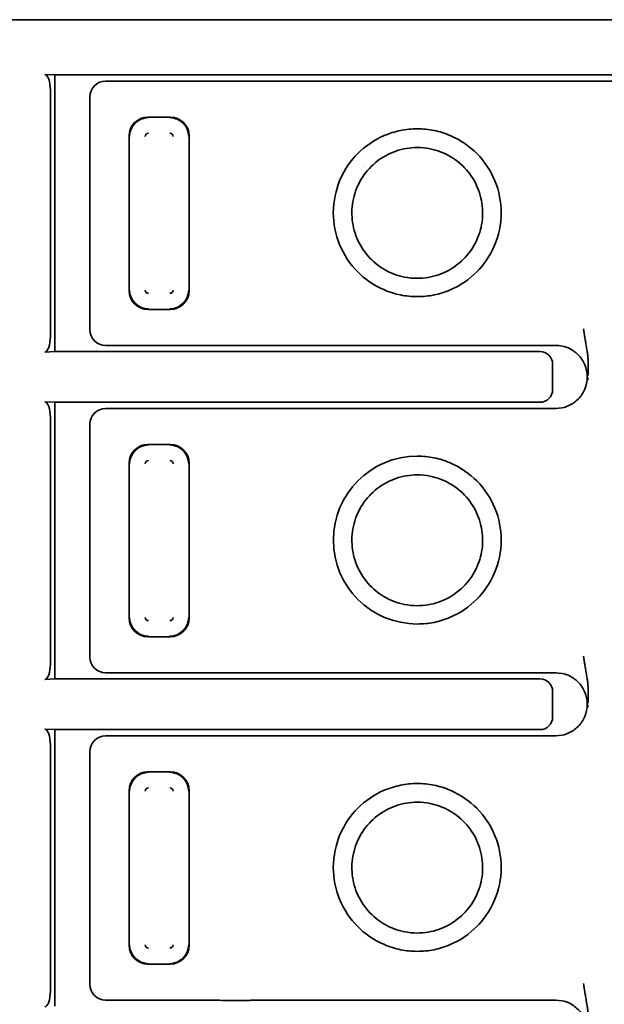
# Model space of a CAD drawing. Units: millimetres. Extents: x 35 to 2070, y 35 to 1450.
# Drawn here: x 240 to 249, y 868 to 884 of the extents above; entities that cross this region are included whole.
import ezdxf

# ---------------------------------------------------------------- set-up
doc = ezdxf.new("R2010")
doc.units = ezdxf.units.MM
doc.header["$LTSCALE"] = 5
doc.layers.add('Visible (ISO)', color=7, linetype='Continuous', lineweight=35)

msp = doc.modelspace()

# ---------------------------------------------------------------- linework, layer by layer
at = {"layer": 'Visible (ISO)'}
for p, q in [((235.469, 883.518), (266.169, 883.518)), ((240.315, 882.641), (240.152, 882.649)), ((240.315, 882.641), (259.624, 882.641)), ((240.315, 878.246), (240.315, 882.641)), ((241.119, 882.543), (243.211, 882.543)), ((243.235, 882.543), (243.47, 882.543)), ((243.47, 882.543), (249.969, 882.543)), ((240.242, 878.488), (240.242, 882.399)), ((240.869, 882.293), (240.869, 878.594)), ((242.147, 881.97), (241.792, 881.97)), ((241.493, 881.671), (241.493, 879.216)), ((242.446, 879.216), (242.446, 881.671)), ((246.256, 881.571), (246.256, 881.571)), ((245.205, 881.187), (245.205, 881.187)), ((245.21, 881.192), (245.21, 881.192)), ((245.218, 879.7), (245.218, 879.7)), ((245.223, 879.695), (245.223, 879.695)), ((246.256, 879.331), (246.256, 879.331)), ((241.792, 878.917), (242.147, 878.917)), ((240.152, 878.238), (240.315, 878.246)), ((248.018, 878.246), (240.315, 878.246)), ((241.119, 878.343), (243.211, 878.343)), ((243.235, 878.344), (243.47, 878.343)), ((243.47, 878.343), (248.27, 878.343)), ((248.406, 878.345), (248.407, 878.345)), ((248.412, 878.343), (248.411, 878.343)), ((248.219, 878.046), (248.219, 877.641)), ((248.785, 877.887), (248.769, 877.844)), ((248.769, 877.844), (248.785, 877.799)), ((240.315, 877.441), (240.152, 877.449)), ((240.315, 873.046), (240.315, 877.441)), ((240.315, 877.441), (248.018, 877.441)), ((241.119, 877.343), (243.211, 877.343)), ((243.235, 877.343), (243.47, 877.343)), ((243.47, 877.343), (248.27, 877.343)), ((248.407, 877.342), (248.406, 877.342)), ((248.411, 877.343), (248.412, 877.343)), ((240.242, 873.288), (240.242, 877.199)), ((240.869, 877.093), (240.869, 873.393)), ((242.147, 876.77), (241.792, 876.77)), ((241.493, 876.471), (241.493, 874.016)), ((242.446, 874.016), (242.446, 876.471)), ((246.256, 876.371), (246.256, 876.371)), ((245.205, 875.987), (245.205, 875.987)), ((245.21, 875.992), (245.21, 875.992)), ((245.218, 874.5), (245.218, 874.5)), ((245.223, 874.495), (245.223, 874.495)), ((246.256, 874.131), (246.256, 874.131)), ((241.792, 873.717), (242.147, 873.717)), ((241.119, 873.143), (243.211, 873.143)), ((243.235, 873.144), (243.47, 873.143)), ((243.47, 873.143), (248.27, 873.143)), ((248.27, 873.143), (248.27, 873.143)), ((248.271, 873.145), (248.271, 873.145)), ((248.406, 873.145), (248.407, 873.145)), ((248.412, 873.143), (248.411, 873.143)), ((240.152, 873.038), (240.315, 873.046)), ((248.018, 873.046), (240.315, 873.046)), ((248.219, 872.441), (248.219, 872.846)), ((248.785, 872.687), (248.769, 872.644)), ((248.769, 872.644), (248.785, 872.599)), ((240.315, 872.241), (240.152, 872.249)), ((240.315, 867.846), (240.315, 872.241)), ((240.315, 872.241), (248.018, 872.241)), ((241.119, 872.143), (243.211, 872.143)), ((243.235, 872.143), (243.47, 872.143)), ((243.47, 872.143), (248.27, 872.143)), ((248.407, 872.142), (248.406, 872.142)), ((248.411, 872.143), (248.412, 872.143)), ((240.242, 868.088), (240.242, 871.999)), ((240.869, 871.893), (240.869, 868.193)), ((242.147, 871.57), (241.792, 871.57)), ((241.493, 871.271), (241.493, 868.816)), ((242.446, 868.816), (242.446, 871.271)), ((246.256, 871.171), (246.256, 871.171)), ((245.205, 870.787), (245.205, 870.787)), ((245.21, 870.792), (245.21, 870.792)), ((245.218, 869.3), (245.218, 869.3)), ((245.223, 869.295), (245.223, 869.295)), ((246.256, 868.931), (246.256, 868.931)), ((241.792, 868.517), (242.147, 868.517)), ((241.119, 867.943), (242.866, 867.943)), ((243.104, 867.936), (243.203, 867.936)), ((243.6, 867.943), (248.27, 867.943)), ((248.406, 867.945), (248.407, 867.945)), ((248.412, 867.943), (248.411, 867.943))]:
    msp.add_line(p, q, dxfattribs=at)
for centre, radius, start, end in [((241.8, 881.663), 0.0516, 92.0014, 177.9985), ((242.138, 881.662), 0.052, 2.3666, 87.6161), ((241.801, 879.224), 0.052, 182.3666, 267.6161), ((242.139, 879.224), 0.0516, 271.9775, 358.0052), ((241.8, 876.463), 0.0516, 92.0014, 177.9985), ((242.138, 876.462), 0.052, 2.3666, 87.6161), ((246.07, 875.252), 1.333, 90.0094, 269.9976), ((241.801, 874.024), 0.052, 182.3666, 267.6161), ((242.139, 874.024), 0.0516, 271.9775, 358.0052), ((241.8, 871.263), 0.0516, 91.9775, 178.0052), ((242.138, 871.262), 0.052, 2.3644, 87.6354), ((241.801, 868.824), 0.052, 182.3666, 267.6161), ((242.139, 868.824), 0.0516, 271.9775, 358.0052)]:
    msp.add_arc(centre, radius, start, end, dxfattribs=at)
for centre, major_axis, ratio, start_param, end_param in [((240.151, 882.399), (0, -0.25), 0.36397, 1.570796, 3.124141), ((241.12, 882.293), (-0.177, 0.177), 0.999543, 5.498866, 7.069232), ((244.389, 882.329), (1.206, -0.21), 0.037187, 2.851935, 2.930684), ((241.794, 881.669), (-0.214, 0.214), 0.992433, 5.501585, 7.064785), ((242.145, 881.669), (0.214, 0.214), 0.992433, 5.501585, 7.064785), ((241.804, 881.659), (0.216, 0.216), 0.994488, 0.805395, 2.336196), ((242.135, 881.659), (0.216, -0.216), 0.994488, 0.805395, 2.336196), ((241.794, 879.218), (-0.214, -0.214), 0.992433, 5.501585, 7.064785), ((241.804, 879.228), (-0.216, 0.216), 0.994488, 0.805395, 2.336196), ((242.135, 879.228), (-0.216, -0.216), 0.994488, 0.805395, 2.336196), ((242.145, 879.218), (0.214, -0.214), 0.992433, 5.501585, 7.064785), ((241.12, 878.593), (-0.177, -0.177), 0.999543, 5.497377, 7.067752), ((240.151, 878.488), (0, 0.25), 0.36397, 3.159046, 4.712389), ((244.389, 878.558), (1.206, 0.21), 0.037187, 3.352491, 3.431251), ((248.018, 878.046), (0.2, 0.027), 0.991296, 6.152504, 7.721022), ((248.018, 877.641), (0.2, -0.027), 0.991296, 4.845348, 6.413867), ((240.151, 877.199), (0, -0.25), 0.36397, 1.570796, 3.124142), ((241.12, 877.093), (-0.177, 0.177), 0.999543, 5.498782, 7.069089), ((244.389, 877.129), (-1.206, 0.21), 0.037187, 5.993527, 6.072278), ((241.794, 876.469), (-0.214, 0.214), 0.992433, 5.501585, 7.064785), ((241.804, 876.459), (0.216, 0.216), 0.994488, 0.805395, 2.336196), ((242.135, 876.459), (0.216, -0.216), 0.994488, 0.805395, 2.336196), ((242.145, 876.469), (0.214, 0.214), 0.992433, 5.501585, 7.064785), ((241.794, 874.018), (-0.214, -0.214), 0.992433, 5.501585, 7.064785), ((241.804, 874.028), (-0.216, 0.216), 0.994488, 0.805395, 2.336196), ((242.135, 874.028), (-0.216, -0.216), 0.994488, 0.805395, 2.336196), ((242.145, 874.018), (0.214, -0.214), 0.992433, 5.501585, 7.064785), ((241.12, 873.393), (-0.177, -0.177), 0.999543, 5.498863, 7.068102), ((240.151, 873.288), (0, 0.25), 0.36397, 3.159046, 4.712389), ((244.389, 873.358), (-1.206, -0.21), 0.037187, 0.210896, 0.289658), ((248.018, 872.846), (0.2, 0.027), 0.991296, 6.152504, 7.721022), ((248.018, 872.441), (0.2, -0.027), 0.991296, 4.845348, 6.413867), ((240.151, 871.999), (0, -0.25), 0.36397, 1.570796, 3.124142), ((241.12, 871.893), (-0.177, 0.177), 0.999543, 5.498782, 7.06908), ((244.389, 871.929), (-1.206, 0.21), 0.037187, 5.993527, 6.072278), ((241.794, 871.269), (-0.214, 0.214), 0.992433, 5.501585, 7.064785), ((241.804, 871.259), (0.216, 0.216), 0.994488, 0.805395, 2.336196), ((242.135, 871.259), (0.216, -0.216), 0.994488, 0.805395, 2.336196), ((242.145, 871.269), (0.214, 0.214), 0.992433, 5.501585, 7.064785), ((246.069, 868.508), (0, 0.502), 0.000531, 6.280023, 6.280047), ((241.794, 868.818), (-0.214, -0.214), 0.992433, 5.501585, 7.064785), ((241.804, 868.828), (-0.216, 0.216), 0.994488, 0.805395, 2.336196), ((242.135, 868.828), (-0.216, -0.216), 0.994488, 0.805395, 2.336196), ((242.145, 868.818), (0.214, -0.214), 0.992433, 5.501585, 7.064785), ((240.151, 868.088), (0, 0.25), 0.36397, 3.159046, 4.712389), ((241.12, 868.193), (-0.177, -0.177), 0.999543, 5.498863, 7.068104)]:
    msp.add_ellipse(centre, major_axis=major_axis, ratio=ratio, start_param=start_param, end_param=end_param, dxfattribs=at)
for points, knots in [([(246.069, 881.785), (245.98, 881.785), (245.891, 881.776), (245.715, 881.74), (245.629, 881.713), (245.387, 881.61), (245.243, 881.512), (245.026, 881.293), (244.916, 881.154), (244.778, 880.814), (244.736, 880.643), (244.736, 880.278), (244.77, 880.107), (244.902, 879.785), (244.999, 879.638), (245.234, 879.401), (245.375, 879.299), (245.63, 879.19), (245.716, 879.163), (245.892, 879.128), (245.981, 879.119), (246.07, 879.119)], [0.0000001, 0.0000001, 0.0000001, 0.0000001, 0.0267448, 0.0267448, 0.0538302, 0.0538302, 0.1055505, 0.1055505, 0.1464425, 0.1464425, 0.1762126, 0.1762126, 0.2032723, 0.2032723, 0.230792, 0.230792, 0.2553378, 0.2553378, 0.2671955, 0.2671955, 0.2788932, 0.2788932, 0.2788932, 0.2788932]), ([(246.07, 879.119), (246.159, 879.119), (246.248, 879.128), (246.424, 879.163), (246.51, 879.191), (246.752, 879.294), (246.895, 879.392), (247.113, 879.611), (247.223, 879.75), (247.361, 880.09), (247.403, 880.261), (247.403, 880.626), (247.369, 880.797), (247.237, 881.119), (247.14, 881.266), (246.905, 881.503), (246.764, 881.605), (246.509, 881.714), (246.423, 881.741), (246.247, 881.776), (246.158, 881.785), (246.069, 881.785)], [0.0000086, 0.0000086, 0.0000086, 0.0000086, 0.0267574, 0.0267574, 0.053873, 0.053873, 0.1056421, 0.1056421, 0.1465825, 0.1465825, 0.1762853, 0.1762853, 0.2032122, 0.2032122, 0.2306015, 0.2306015, 0.2550434, 0.2550434, 0.2668578, 0.2668578, 0.278502, 0.278502, 0.278502, 0.278502]), ([(246.07, 881.488), (245.955, 881.488), (245.839, 881.468), (245.624, 881.394), (245.522, 881.339), (245.345, 881.201), (245.266, 881.117), (245.141, 880.929), (245.093, 880.823), (245.037, 880.605), (245.026, 880.491), (245.041, 880.267), (245.067, 880.153), (245.154, 879.945), (245.215, 879.848), (245.363, 879.679), (245.452, 879.606), (245.647, 879.493), (245.756, 879.452), (245.934, 879.417), (246.002, 879.41), (246.069, 879.41)], [0, 0, 0, 0, 0.0343776, 0.0343776, 0.0682373, 0.0682373, 0.1017742, 0.1017742, 0.1358963, 0.1358963, 0.1693057, 0.1693057, 0.2033414, 0.2033414, 0.2369891, 0.2369891, 0.2706142, 0.2706142, 0.304651, 0.304651, 0.324947, 0.324947, 0.324947, 0.324947]), ([(246.069, 879.41), (246.184, 879.41), (246.3, 879.429), (246.515, 879.503), (246.616, 879.559), (246.794, 879.697), (246.872, 879.78), (246.997, 879.968), (247.045, 880.074), (247.102, 880.292), (247.113, 880.406), (247.098, 880.63), (247.072, 880.744), (246.985, 880.952), (246.924, 881.05), (246.776, 881.218), (246.688, 881.291), (246.493, 881.405), (246.384, 881.446), (246.206, 881.481), (246.137, 881.488), (246.07, 881.488)], [0, 0, 0, 0, 0.0343065, 0.0343065, 0.0681595, 0.0681595, 0.1017079, 0.1017079, 0.1357991, 0.1357991, 0.1692368, 0.1692368, 0.2032566, 0.2032566, 0.2369128, 0.2369128, 0.2705343, 0.2705343, 0.3045793, 0.3045793, 0.3249463, 0.3249463, 0.3249463, 0.3249463]), ([(248.785, 877.887), (248.784, 877.905), (248.784, 877.922), (248.784, 877.939), (248.784, 877.957), (248.784, 877.975), (248.784, 877.993), (248.784, 878.011), (248.784, 878.03), (248.784, 878.049), (248.784, 878.069), (248.783, 878.089), (248.782, 878.11), (248.782, 878.131), (248.78, 878.152), (248.778, 878.174), (248.776, 878.196), (248.774, 878.219), (248.77, 878.242), (248.769, 878.247), (248.769, 878.252), (248.768, 878.257), (248.765, 878.272), (248.763, 878.286), (248.76, 878.301), (248.758, 878.315), (248.755, 878.329), (248.753, 878.343), (248.751, 878.357), (248.748, 878.37), (248.746, 878.383), (248.744, 878.397), (248.742, 878.409), (248.74, 878.422), (248.737, 878.435), (248.735, 878.447), (248.733, 878.459), (248.73, 878.473), (248.728, 878.485), (248.727, 878.495), (248.725, 878.502), (248.724, 878.508), (248.724, 878.512), (248.724, 878.516), (248.723, 878.52), (248.722, 878.525), (248.722, 878.529), (248.721, 878.533), (248.721, 878.538), (248.72, 878.542), (248.719, 878.547), (248.719, 878.552), (248.718, 878.557), (248.717, 878.563), (248.716, 878.57), (248.715, 878.576), (248.715, 878.583), (248.714, 878.59), (248.713, 878.596), (248.712, 878.602), (248.711, 878.609)], [0, 0, 0, 0, 0.060195, 0.060195, 0.060195, 0.123133, 0.123133, 0.123133, 0.189088, 0.189088, 0.189088, 0.260078, 0.260078, 0.260078, 0.334234, 0.334234, 0.334234, 0.413063, 0.413063, 0.413063, 0.429982, 0.429982, 0.429982, 0.479885, 0.479885, 0.479885, 0.527579, 0.527579, 0.527579, 0.574495, 0.574495, 0.574495, 0.62187, 0.62187, 0.62187, 0.673735, 0.673735, 0.673735, 0.738821, 0.738821, 0.738821, 0.7883, 0.7883, 0.7883, 0.835914, 0.835914, 0.835914, 0.876936, 0.876936, 0.876936, 0.9133, 0.9133, 0.9133, 0.946662, 0.946662, 0.946662, 0.976329, 0.976329, 0.976329, 1, 1, 1, 1]), ([(248.769, 877.847), (248.769, 877.912), (248.756, 877.977), (248.73, 878.037), (248.705, 878.097), (248.669, 878.151), (248.623, 878.197), (248.578, 878.243), (248.524, 878.279), (248.464, 878.304), (248.403, 878.33), (248.337, 878.343), (248.27, 878.343)], [-0.07824346, -0.07824346, -0.07824346, -0.07824346, -0.05863395, -0.05863395, -0.05863395, -0.03927883, -0.03927883, -0.03927883, -0.01992326, -0.01992326, -0.01992326, 0, 0, 0, 0]), ([(248.27, 877.343), (248.337, 877.343), (248.403, 877.357), (248.464, 877.383), (248.524, 877.408), (248.578, 877.444), (248.624, 877.49), (248.669, 877.536), (248.706, 877.59), (248.731, 877.649), (248.756, 877.71), (248.769, 877.775), (248.769, 877.84)], [-0.07858184, -0.07858184, -0.07858184, -0.07858184, -0.05864638, -0.05864638, -0.05864638, -0.03929086, -0.03929086, -0.03929086, -0.01993594, -0.01993594, -0.01993594, -0.00031651, -0.00031651, -0.00031651, -0.00031651]), ([(246.07, 873.919), (246.159, 873.919), (246.248, 873.928), (246.424, 873.963), (246.51, 873.991), (246.752, 874.094), (246.895, 874.192), (247.113, 874.411), (247.223, 874.55), (247.361, 874.89), (247.403, 875.061), (247.403, 875.426), (247.369, 875.597), (247.237, 875.919), (247.14, 876.066), (246.905, 876.303), (246.764, 876.405), (246.509, 876.514), (246.423, 876.541), (246.247, 876.576), (246.158, 876.585), (246.069, 876.585)], [0.0000089, 0.0000089, 0.0000089, 0.0000089, 0.0267577, 0.0267577, 0.0538737, 0.0538737, 0.1056428, 0.1056428, 0.1465844, 0.1465844, 0.1762887, 0.1762887, 0.203217, 0.203217, 0.2306077, 0.2306077, 0.2550511, 0.2550511, 0.2668657, 0.2668657, 0.2785111, 0.2785111, 0.2785111, 0.2785111]), ([(246.07, 876.288), (245.955, 876.288), (245.839, 876.268), (245.624, 876.194), (245.522, 876.139), (245.345, 876.001), (245.266, 875.917), (245.141, 875.729), (245.093, 875.623), (245.037, 875.405), (245.026, 875.291), (245.041, 875.067), (245.067, 874.953), (245.154, 874.745), (245.215, 874.648), (245.363, 874.479), (245.452, 874.406), (245.647, 874.293), (245.756, 874.252), (245.934, 874.217), (246.002, 874.21), (246.069, 874.21)], [0, 0, 0, 0, 0.0343776, 0.0343776, 0.0682373, 0.0682373, 0.1017742, 0.1017742, 0.1358963, 0.1358963, 0.1693057, 0.1693057, 0.2033414, 0.2033414, 0.2369891, 0.2369891, 0.2706142, 0.2706142, 0.304651, 0.304651, 0.324947, 0.324947, 0.324947, 0.324947]), ([(246.069, 874.21), (246.184, 874.21), (246.3, 874.229), (246.515, 874.303), (246.616, 874.359), (246.794, 874.497), (246.872, 874.58), (246.997, 874.768), (247.045, 874.874), (247.102, 875.092), (247.113, 875.206), (247.098, 875.43), (247.072, 875.544), (246.985, 875.752), (246.924, 875.85), (246.776, 876.018), (246.688, 876.091), (246.493, 876.205), (246.384, 876.246), (246.206, 876.281), (246.137, 876.288), (246.07, 876.288)], [0, 0, 0, 0, 0.0343065, 0.0343065, 0.0681595, 0.0681595, 0.1017079, 0.1017079, 0.1357991, 0.1357991, 0.1692368, 0.1692368, 0.2032566, 0.2032566, 0.2369128, 0.2369128, 0.2705343, 0.2705343, 0.3045793, 0.3045793, 0.3249463, 0.3249463, 0.3249463, 0.3249463]), ([(248.785, 872.687), (248.784, 872.705), (248.784, 872.722), (248.784, 872.739), (248.784, 872.757), (248.784, 872.775), (248.784, 872.793), (248.784, 872.811), (248.784, 872.83), (248.784, 872.849), (248.784, 872.869), (248.783, 872.889), (248.782, 872.91), (248.782, 872.931), (248.78, 872.952), (248.778, 872.974), (248.776, 872.996), (248.774, 873.019), (248.77, 873.042), (248.769, 873.047), (248.769, 873.052), (248.768, 873.057), (248.765, 873.072), (248.763, 873.086), (248.76, 873.101), (248.758, 873.115), (248.755, 873.129), (248.753, 873.143), (248.751, 873.157), (248.748, 873.17), (248.746, 873.183), (248.744, 873.197), (248.742, 873.209), (248.74, 873.222), (248.737, 873.235), (248.735, 873.247), (248.733, 873.259), (248.73, 873.273), (248.728, 873.285), (248.727, 873.295), (248.725, 873.302), (248.724, 873.308), (248.724, 873.312), (248.724, 873.316), (248.723, 873.32), (248.722, 873.325), (248.722, 873.329), (248.721, 873.333), (248.721, 873.338), (248.72, 873.342), (248.719, 873.347), (248.719, 873.352), (248.718, 873.357), (248.717, 873.363), (248.716, 873.37), (248.715, 873.376), (248.715, 873.383), (248.714, 873.39), (248.713, 873.396), (248.712, 873.402), (248.711, 873.409)], [0, 0, 0, 0, 0.060195, 0.060195, 0.060195, 0.1231333, 0.1231333, 0.1231333, 0.1890887, 0.1890887, 0.1890887, 0.2600796, 0.2600796, 0.2600796, 0.3342375, 0.3342375, 0.3342375, 0.4130678, 0.4130678, 0.4130678, 0.4299817, 0.4299817, 0.4299817, 0.4798851, 0.4798851, 0.4798851, 0.5275788, 0.5275788, 0.5275788, 0.5744949, 0.5744949, 0.5744949, 0.6218689, 0.6218689, 0.6218689, 0.6737336, 0.6737336, 0.6737336, 0.738819, 0.738819, 0.738819, 0.7882998, 0.7882998, 0.7882998, 0.835914, 0.835914, 0.835914, 0.8769355, 0.8769355, 0.8769355, 0.9133001, 0.9133001, 0.9133001, 0.9466611, 0.9466611, 0.9466611, 0.9763289, 0.9763289, 0.9763289, 1, 1, 1, 1]), ([(248.769, 872.647), (248.769, 872.712), (248.756, 872.777), (248.73, 872.837), (248.705, 872.897), (248.669, 872.951), (248.623, 872.997), (248.578, 873.043), (248.524, 873.079), (248.464, 873.104), (248.403, 873.13), (248.337, 873.143), (248.27, 873.143)], [-0.07823732, -0.07823732, -0.07823732, -0.07823732, -0.05862938, -0.05862938, -0.05862938, -0.0392742, -0.0392742, -0.0392742, -0.01991859, -0.01991859, -0.01991859, -0.00000003, -0.00000003, -0.00000003, -0.00000003]), ([(248.27, 872.143), (248.337, 872.143), (248.403, 872.157), (248.464, 872.183), (248.524, 872.208), (248.578, 872.244), (248.624, 872.29), (248.669, 872.336), (248.706, 872.39), (248.731, 872.449), (248.756, 872.51), (248.769, 872.575), (248.769, 872.64)], [-0.07858149, -0.07858149, -0.07858149, -0.07858149, -0.0586462, -0.0586462, -0.0586462, -0.03929069, -0.03929069, -0.03929069, -0.01993576, -0.01993576, -0.01993576, -0.00031638, -0.00031638, -0.00031638, -0.00031638]), ([(246.069, 871.385), (245.98, 871.385), (245.891, 871.376), (245.715, 871.34), (245.629, 871.313), (245.387, 871.21), (245.243, 871.112), (245.026, 870.893), (244.916, 870.754), (244.778, 870.414), (244.736, 870.243), (244.736, 869.878), (244.77, 869.707), (244.902, 869.385), (244.999, 869.238), (245.234, 869.001), (245.375, 868.899), (245.63, 868.79), (245.716, 868.763), (245.892, 868.728), (245.981, 868.719), (246.07, 868.719)], [0.0000001, 0.0000001, 0.0000001, 0.0000001, 0.0267448, 0.0267448, 0.0538302, 0.0538302, 0.1055505, 0.1055505, 0.1464425, 0.1464425, 0.1762126, 0.1762126, 0.2032723, 0.2032723, 0.230792, 0.230792, 0.2553379, 0.2553379, 0.2671955, 0.2671955, 0.2788932, 0.2788932, 0.2788932, 0.2788932]), ([(246.07, 868.719), (246.159, 868.719), (246.248, 868.728), (246.424, 868.763), (246.51, 868.791), (246.752, 868.894), (246.895, 868.992), (247.113, 869.211), (247.223, 869.35), (247.361, 869.69), (247.403, 869.861), (247.403, 870.226), (247.369, 870.397), (247.237, 870.719), (247.14, 870.866), (246.905, 871.103), (246.764, 871.205), (246.509, 871.314), (246.423, 871.341), (246.247, 871.376), (246.158, 871.385), (246.069, 871.385)], [0.0000086, 0.0000086, 0.0000086, 0.0000086, 0.0267574, 0.0267574, 0.053873, 0.053873, 0.1056421, 0.1056421, 0.1465825, 0.1465825, 0.1762853, 0.1762853, 0.2032122, 0.2032122, 0.2306015, 0.2306015, 0.2550434, 0.2550434, 0.2668578, 0.2668578, 0.278502, 0.278502, 0.278502, 0.278502]), ([(246.07, 871.088), (245.955, 871.088), (245.839, 871.068), (245.624, 870.994), (245.522, 870.939), (245.345, 870.801), (245.266, 870.717), (245.141, 870.529), (245.093, 870.423), (245.037, 870.205), (245.026, 870.091), (245.041, 869.867), (245.067, 869.753), (245.154, 869.545), (245.215, 869.448), (245.363, 869.279), (245.452, 869.206), (245.647, 869.093), (245.756, 869.052), (245.934, 869.017), (246.002, 869.01), (246.069, 869.01)], [0, 0, 0, 0, 0.0343776, 0.0343776, 0.0682373, 0.0682373, 0.1017742, 0.1017742, 0.1358963, 0.1358963, 0.1693057, 0.1693057, 0.2033414, 0.2033414, 0.2369891, 0.2369891, 0.2706142, 0.2706142, 0.304651, 0.304651, 0.3249471, 0.3249471, 0.3249471, 0.3249471]), ([(246.069, 869.01), (246.184, 869.01), (246.3, 869.029), (246.515, 869.103), (246.616, 869.159), (246.794, 869.297), (246.872, 869.38), (246.997, 869.568), (247.045, 869.674), (247.102, 869.892), (247.113, 870.006), (247.098, 870.23), (247.072, 870.344), (246.985, 870.552), (246.924, 870.65), (246.776, 870.818), (246.688, 870.891), (246.493, 871.005), (246.384, 871.046), (246.206, 871.081), (246.137, 871.088), (246.07, 871.088)], [0, 0, 0, 0, 0.0343065, 0.0343065, 0.0681595, 0.0681595, 0.1017079, 0.1017079, 0.1357991, 0.1357991, 0.1692368, 0.1692368, 0.2032566, 0.2032566, 0.2369128, 0.2369128, 0.2705343, 0.2705343, 0.3045793, 0.3045793, 0.3249462, 0.3249462, 0.3249462, 0.3249462]), ([(248.785, 867.487), (248.785, 867.505), (248.784, 867.522), (248.784, 867.539), (248.784, 867.557), (248.784, 867.575), (248.784, 867.593), (248.784, 867.611), (248.784, 867.629), (248.784, 867.647), (248.784, 867.666), (248.783, 867.686), (248.783, 867.706), (248.782, 867.728), (248.78, 867.751), (248.779, 867.774), (248.777, 867.796), (248.774, 867.819), (248.77, 867.842), (248.77, 867.845), (248.769, 867.849), (248.769, 867.852), (248.766, 867.868), (248.763, 867.885), (248.76, 867.901), (248.758, 867.913), (248.756, 867.924), (248.754, 867.935), (248.752, 867.952), (248.749, 867.968), (248.746, 867.983), (248.744, 867.997), (248.742, 868.009), (248.74, 868.022), (248.737, 868.035), (248.735, 868.047), (248.733, 868.059), (248.73, 868.073), (248.728, 868.085), (248.727, 868.095), (248.725, 868.102), (248.724, 868.108), (248.724, 868.112), (248.724, 868.116), (248.723, 868.12), (248.722, 868.125), (248.722, 868.129), (248.721, 868.133), (248.721, 868.138), (248.72, 868.142), (248.719, 868.147), (248.719, 868.152), (248.718, 868.157), (248.717, 868.163), (248.716, 868.17), (248.715, 868.176), (248.715, 868.183), (248.714, 868.19), (248.713, 868.196), (248.712, 868.202), (248.711, 868.209)], [0, 0, 0, 0, 0.0601888, 0.0601888, 0.0601888, 0.1231248, 0.1231248, 0.1231248, 0.1867631, 0.1867631, 0.1867631, 0.2556316, 0.2556316, 0.2556316, 0.3342594, 0.3342594, 0.3342594, 0.4131162, 0.4131162, 0.4131162, 0.4237883, 0.4237883, 0.4237883, 0.479885, 0.479885, 0.479885, 0.5186492, 0.5186492, 0.5186492, 0.574495, 0.574495, 0.574495, 0.6218693, 0.6218693, 0.6218693, 0.6737345, 0.6737345, 0.6737345, 0.7388216, 0.7388216, 0.7388216, 0.7882998, 0.7882998, 0.7882998, 0.8359142, 0.8359142, 0.8359142, 0.8769356, 0.8769356, 0.8769356, 0.9133003, 0.9133003, 0.9133003, 0.9466614, 0.9466614, 0.9466614, 0.9763293, 0.9763293, 0.9763293, 1, 1, 1, 1]), ([(242.866, 867.943), (242.912, 867.942), (242.955, 867.941), (243.037, 867.938), (243.073, 867.936), (243.104, 867.936)], [-0.02076755, -0.02076755, -0.02076755, -0.02076755, -0.01036547, -0.01036547, 0, 0, 0, 0]), ([(243.203, 867.936), (243.207, 867.936), (243.212, 867.936), (243.216, 867.936), (243.227, 867.936), (243.238, 867.936), (243.25, 867.937), (243.253, 867.937), (243.257, 867.937), (243.26, 867.937), (243.269, 867.937), (243.279, 867.938), (243.288, 867.938), (243.295, 867.938), (243.302, 867.938), (243.31, 867.939), (243.318, 867.939), (243.327, 867.939), (243.336, 867.939), (243.345, 867.94), (243.354, 867.94), (243.362, 867.94), (243.372, 867.94), (243.382, 867.94), (243.391, 867.941), (243.399, 867.941), (243.407, 867.941), (243.413, 867.941), (243.419, 867.941), (243.425, 867.941), (243.431, 867.942), (243.437, 867.942), (243.444, 867.942), (243.45, 867.942), (243.456, 867.942), (243.462, 867.942), (243.469, 867.942), (243.475, 867.942), (243.482, 867.942), (243.489, 867.942), (243.496, 867.943), (243.503, 867.943), (243.51, 867.943), (243.514, 867.943), (243.517, 867.943), (243.522, 867.943), (243.527, 867.943), (243.532, 867.943), (243.539, 867.943), (243.544, 867.943), (243.549, 867.943), (243.555, 867.943), (243.561, 867.943), (243.566, 867.943), (243.572, 867.943), (243.578, 867.943), (243.583, 867.943), (243.589, 867.943), (243.592, 867.943), (243.596, 867.943), (243.6, 867.943)], [0.0000113, 0.0000113, 0.0000113, 0.0000113, 0.0411742, 0.0411742, 0.0411742, 0.1452384, 0.1452384, 0.1452384, 0.1744815, 0.1744815, 0.1744815, 0.2543064, 0.2543064, 0.2543064, 0.3128037, 0.3128037, 0.3128037, 0.3863141, 0.3863141, 0.3863141, 0.4583681, 0.4583681, 0.4583681, 0.5441086, 0.5441086, 0.5441086, 0.6191736, 0.6191736, 0.6191736, 0.6823009, 0.6823009, 0.6823009, 0.7460419, 0.7460419, 0.7460419, 0.7997106, 0.7997106, 0.7997106, 0.8499897, 0.8499897, 0.8499897, 0.895904, 0.895904, 0.895904, 0.9173512, 0.9173512, 0.9173512, 0.9380028, 0.9380028, 0.9380028, 0.9551157, 0.9551157, 0.9551157, 0.9715712, 0.9715712, 0.9715712, 0.9879139, 0.9879139, 0.9879139, 0.9999135, 0.9999135, 0.9999135, 0.9999135]), ([(248.769, 867.447), (248.769, 867.512), (248.756, 867.577), (248.73, 867.637), (248.705, 867.697), (248.669, 867.751), (248.623, 867.797), (248.578, 867.843), (248.524, 867.879), (248.464, 867.904), (248.403, 867.93), (248.337, 867.943), (248.27, 867.943)], [-0.07824165, -0.07824165, -0.07824165, -0.07824165, -0.0586332, -0.0586332, -0.0586332, -0.03927814, -0.03927814, -0.03927814, -0.01992264, -0.01992264, -0.01992264, -0.00000034, -0.00000034, -0.00000034, -0.00000034])]:
    msp.add_open_spline(points, degree=3, knots=knots, dxfattribs=at)

doc.saveas('drawing.dxf')
